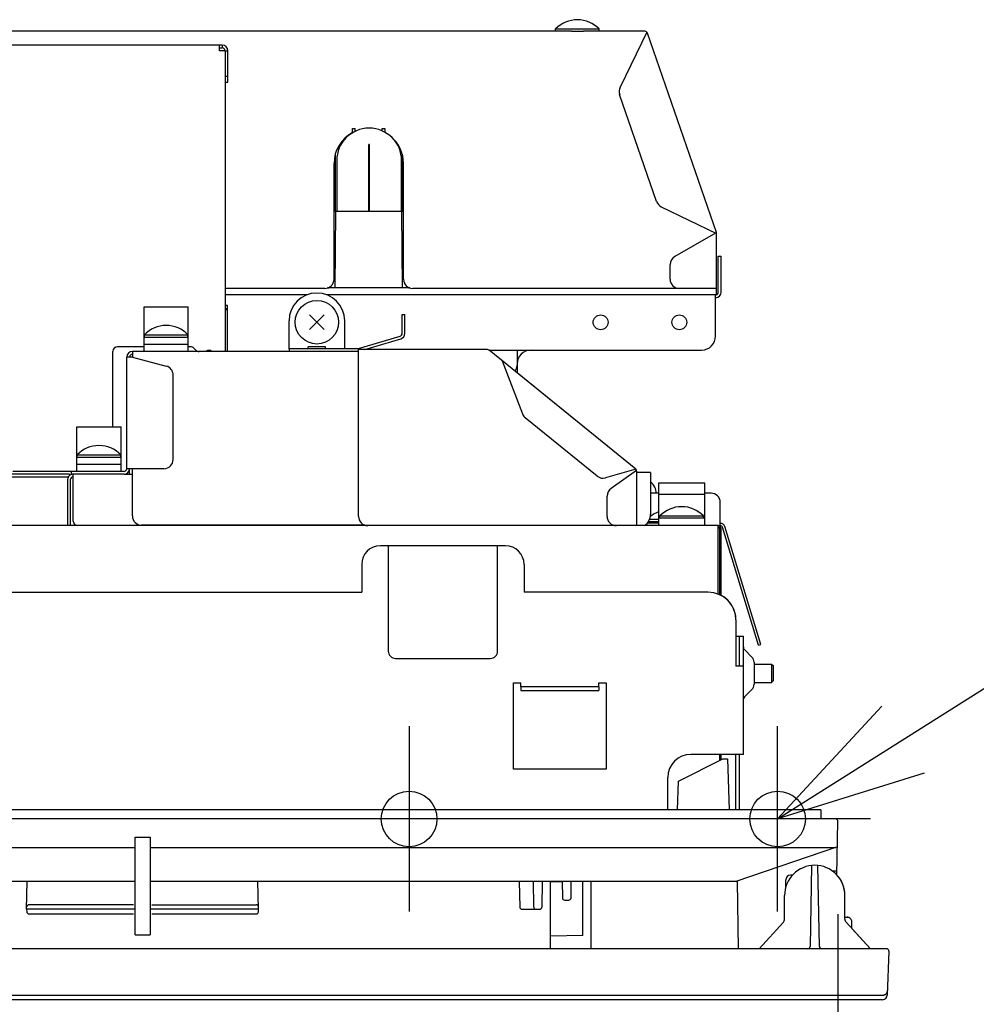
# Model space of a CAD drawing. Extents: x -825 to 887, y -613 to 528.
# Drawn here: x 49 to 255, y -40 to 173 of the extents above; entities that cross this region are included whole.
import ezdxf

# ---------------------------------------------------------------- set-up
doc = ezdxf.new("R2010")
doc.units = 0
doc.header["$LTSCALE"] = 20
doc.header["$PDMODE"] = 3
doc.header["$PDSIZE"] = -2
doc.layers.get('DEFPOINTS').update_dxf_attribs({"linetype": 'CONTINUOUS'})
for name, color, linetype in [('DETAIL', 5, 'CONTINUOUS'), ('FIX', 11, 'CONTINUOUS'), ('NOTE', 4, 'CONTINUOUS'), ('OUTLINE', 3, 'CONTINUOUS'), ('SIZE', 30, 'CONTINUOUS')]:
    doc.layers.add(name, color=color, linetype=linetype)

msp = doc.modelspace()

# ---------------------------------------------------------------- linework, layer by layer
at = {"layer": 'DEFPOINTS', "color": 30, "linetype": 'CONTINUOUS'}
for p in [(225.01, -0.51), (132.51, -20), (212.02, -20), (236, -28.52)]:
    msp.add_point(p, dxfattribs=at)
at = {"layer": 'DETAIL', "color": 5, "linetype": 'CONTINUOUS'}
for p, q in [((167.52, 170.02), (29.4, 170.02)), ((164.12, 170.02), (164.12, 170.52)), ((164.12, 170.52), (173.52, 170.52)), ((167.52, 170.02), (170.11, 170.02)), ((183.39, 170.02), (170.11, 170.02)), ((173.52, 170.02), (173.52, 170.52)), ((183.83, 169.83), (178.03, 157.93)), ((198.79, 126.61), (183.96, 169.61)), ((92.21, 167.02), (46.4, 167.02)), ((91.61, 165.82), (91.61, 167.02)), ((91.61, 166.42), (92.21, 166.42)), ((92.81, 165.82), (91.61, 165.82)), ((92.21, 167.02), (92.21, 166.42)), ((92.81, 165.82), (92.81, 100.91)), ((92.81, 165.82), (93.41, 165.82)), ((93.41, 159.02), (93.41, 165.82)), ((92.81, 160.33), (93.41, 160.33)), ((92.81, 159.02), (93.41, 159.02)), ((185.9, 133.3), (177.93, 156.4)), ((120.31, 148.15), (120.31, 149.01)), ((120.31, 149.01), (120.91, 149.01)), ((120.91, 148.44), (120.91, 149.01)), ((126.71, 148.51), (126.71, 149.01)), ((126.71, 149.01), (127.31, 149.01)), ((127.31, 149.01), (127.31, 148.2)), ((117.64, 145.77), (117.74, 145.42)), ((123.84, 131.11), (123.84, 145.61)), ((123.94, 131.11), (123.94, 145.61)), ((129.94, 145.61), (129.99, 145.77)), ((116.56, 143.42), (116.56, 131.11)), ((131.06, 131.11), (131.06, 143.42)), ((116.31, 116.51), (116.31, 141.51)), ((116.89, 142.11), (116.89, 131.11)), ((130.89, 131.11), (130.89, 142.11)), ((131.31, 116.51), (131.31, 141.51)), ((186.91, 132.16), (198.82, 126.36)), ((116.56, 114.61), (116.71, 131.11)), ((131.06, 131.11), (116.56, 131.11)), ((131.06, 114.61), (130.92, 131.11)), ((198.6, 126.46), (189.82, 121.39)), ((198.82, 114.51), (198.82, 126.41)), ((199.22, 113.71), (199.22, 121.51)), ((199.22, 121.51), (199.82, 121.51)), ((199.82, 113.71), (199.82, 121.51)), ((188.82, 116.51), (188.82, 119.66)), ((114.31, 114.51), (92.81, 114.51)), ((110.48, 113.11), (92.81, 113.11)), ((198.82, 113.11), (114.74, 113.11)), ((132.69, 114.61), (114.93, 114.61)), ((198.82, 114.51), (133.31, 114.51)), ((198.62, 104.21), (198.62, 113.11)), ((198.82, 113.11), (198.82, 114.51)), ((75.36, 100.91), (75.36, 110.51)), ((75.36, 110.51), (84.86, 110.51)), ((84.86, 100.91), (84.86, 110.51)), ((93.31, 110.81), (92.81, 110.81)), ((93.31, 100.91), (93.31, 110.81)), ((92.81, 110.16), (93.31, 110.16)), ((93.31, 109.91), (92.81, 109.91)), ((111.02, 108.8), (114.2, 105.62)), ((114.2, 108.8), (111.02, 105.62)), ((131.01, 104.8), (131.01, 108.91)), ((131.01, 108.91), (131.61, 108.91)), ((131.61, 104.8), (131.61, 108.91)), ((106.61, 101.51), (106.61, 107.51)), ((118.61, 101.51), (118.61, 107.51)), ((75.41, 104.01), (75.41, 104.51)), ((75.41, 104.51), (84.81, 104.51)), ((84.81, 104.01), (84.81, 104.51)), ((121.61, 101.54), (130.58, 104.23)), ((75.36, 104.01), (84.86, 104.01)), ((75.36, 102.51), (84.86, 102.51)), ((122.95, 101.31), (130.76, 103.65)), ((68.61, 84.61), (68.61, 100.91)), ((75.36, 101.91), (69.61, 101.91)), ((72.81, 100.91), (72.81, 99.71)), ((121.61, 100.91), (72.81, 100.91)), ((85.39, 101.91), (84.86, 101.91)), ((86.52, 101.2), (86.1, 101.62)), ((89.61, 101.11), (89.01, 101.11)), ((106.61, 101.51), (106.61, 100.91)), ((121.44, 101.51), (106.61, 101.51)), ((110.71, 101.51), (110.71, 101.91)), ((114.51, 101.91), (110.71, 101.91)), ((114.51, 101.51), (114.51, 101.91)), ((121.61, 65.31), (121.61, 101.31)), ((149.4, 101.31), (121.61, 101.31)), ((149.33, 101.29), (149.32, 101.28)), ((149.32, 101.28), (149.32, 101.26)), ((149.35, 101.3), (149.33, 101.29)), ((149.37, 101.31), (149.35, 101.3)), ((149.39, 101.31), (149.37, 101.31)), ((149.73, 101.21), (195.62, 101.21)), ((181.4, 75.49), (149.78, 101.18)), ((155.81, 101.21), (155.81, 97.91)), ((71.61, 75.61), (71.61, 99.71)), ((72.81, 99.71), (71.61, 99.71)), ((72.81, 99.71), (80.13, 97.75)), ((152.57, 98.9), (156.95, 87.45)), ((155.81, 97.91), (155.81, 96.27)), ((81.61, 77.61), (81.61, 95.82)), ((173.07, 74), (157.56, 86.61)), ((60.86, 75.01), (60.86, 84.61)), ((60.86, 84.61), (70.36, 84.61)), ((70.36, 75.01), (70.36, 84.61)), ((60.86, 78.11), (70.36, 78.11)), ((60.86, 76.61), (70.36, 76.61)), ((60.91, 78.11), (60.91, 78.61)), ((60.91, 78.61), (70.31, 78.61)), ((70.31, 78.11), (70.31, 78.61)), ((59.24, 74.41), (39.6, 74.41)), ((71.01, 75.01), (47, 75.01)), ((59.24, 74.41), (59.24, 74.13)), ((59.61, 75.01), (59.61, 74.41)), ((60.01, 74.41), (59.61, 74.41)), ((60.01, 64.31), (60.01, 74.41)), ((60.01, 74.41), (60.13, 74.41)), ((71.01, 74.41), (60.13, 74.41)), ((71.01, 74.41), (72.81, 74.41)), ((79.61, 75.61), (71.61, 75.61)), ((71.61, 74.41), (71.61, 74.57)), ((72.21, 74.41), (72.21, 75.61)), ((72.81, 65.41), (72.81, 75.61)), ((181.4, 75.49), (174.88, 73.63)), ((181.59, 75.21), (176.07, 71.35)), ((181.62, 63.31), (181.62, 75.02)), ((184.62, 74.81), (181.62, 74.81)), ((184.62, 74.81), (184.62, 65.81)), ((58.97, 73.81), (39.6, 73.81)), ((58.81, 73.21), (58.81, 63.31)), ((59.41, 73.21), (59.41, 63.31)), ((186.32, 72.51), (186.32, 63.31)), ((196.32, 72.51), (186.32, 72.51)), ((196.32, 63.31), (196.32, 72.51)), ((186.32, 70.31), (184.62, 70.31)), ((197.65, 70.31), (196.32, 70.31)), ((175.22, 65.31), (175.22, 69.71)), ((186.32, 70.11), (196.32, 70.11)), ((199.65, 63.31), (199.65, 68.31)), ((183.94, 63.91), (186.32, 63.91)), ((184.15, 64.21), (186.32, 64.21)), ((184.4, 64.71), (186.32, 64.71)), ((196.32, 64.91), (186.32, 64.91)), ((186.62, 64.91), (186.62, 65.41)), ((186.62, 65.41), (196.02, 65.41)), ((196.02, 64.91), (196.02, 65.41)), ((199.22, 63.31), (24.88, 63.31)), ((122.99, 63.41), (74.81, 63.41)), ((199.22, 48.53), (199.22, 63.31)), ((199.22, 63.31), (199.65, 63.31)), ((199.52, 48.41), (199.52, 62.71)), ((199.82, 48.26), (199.82, 62.71)), ((207.91, 37.48), (200.13, 62.95)), ((208.39, 37.63), (200.61, 63.1)), ((127.21, 58.96), (126.31, 58.96)), ((128.01, 58.96), (127.21, 58.96)), ((128.01, 58.96), (128.01, 36.25)), ((151.61, 58.96), (128.01, 58.96)), ((151.61, 36.25), (151.61, 58.96)), ((152.41, 58.96), (151.61, 58.96)), ((153.31, 58.96), (152.41, 58.96)), ((122.31, 54.96), (122.31, 48.95)), ((157.32, 54.96), (157.32, 48.95)), ((19.4, 48.95), (122.31, 48.95)), ((197.02, 48.95), (157.32, 48.95)), ((203.02, 42.95), (203.02, 32.95)), ((203.02, 39.45), (204.62, 39.45)), ((203.82, 32.95), (203.82, 39.45)), ((204.62, 13.95), (204.62, 39.45)), ((204.85, 36.55), (206.45, 34.95)), ((207.91, 37.48), (208.39, 37.63)), ((129.61, 34.65), (150.01, 34.65)), ((204.62, 32.95), (203.02, 32.95)), ((206.92, 33.82), (206.92, 29.08)), ((206.92, 33.45), (210.67, 33.45)), ((210.67, 33.45), (210.67, 29.45)), ((210.67, 33.45), (211.02, 33.1)), ((211.02, 33.1), (211.02, 29.8)), ((210.67, 29.45), (211.02, 29.8)), ((155.01, 10.75), (155.01, 29.35)), ((155.01, 29.35), (156.61, 29.35)), ((156.61, 28.55), (156.61, 29.35)), ((156.61, 28.55), (156.61, 27.75)), ((173.42, 28.55), (156.61, 28.55)), ((156.61, 27.75), (173.42, 27.75)), ((173.42, 28.55), (173.42, 29.35)), ((173.42, 29.35), (175.02, 29.35)), ((173.42, 28.55), (173.42, 27.75)), ((175.02, 29.35), (175.02, 10.75)), ((204.85, 26.36), (206.45, 27.95)), ((206.92, 29.45), (210.67, 29.45)), ((190.6, 8.14), (200.22, 13)), ((204.62, 13.95), (193.32, 13.95)), ((199.52, 12.65), (199.52, 13.95)), ((199.82, 12.8), (199.82, 13.95)), ((200.22, 13), (201.17, 13)), ((201.17, 13), (201.55, 1.95)), ((203.02, 1.95), (203.02, 13.95)), ((203.82, 1.95), (203.82, 13.95)), ((175.02, 10.75), (155.01, 10.75)), ((188.32, 1.95), (188.32, 8.95)), ((190.39, 1.95), (190.6, 8.14)), ((224.51, 0), (-224.51, 0)), ((221.32, 1.95), (-221.32, 1.95)), ((221.32, 1.95), (221.32, 0)), ((224.81, -12.11), (225.01, -0.51)), ((73.38, -25.01), (73.38, -3.91)), ((73.38, -3.91), (76.63, -3.93)), ((76.63, -3.93), (76.63, -25.01)), ((-215, -6.17), (73.38, -6.17)), ((76.63, -6.17), (215.52, -6.17)), ((224.92, -6.04), (203.02, -13.5)), ((215.52, -6.17), (217, -6.17)), ((217, -6.17), (217.48, -6.17)), ((217.48, -6.17), (224.57, -6.15)), ((219.33, -10.04), (219.03, -27.51)), ((221.01, -27.51), (220.71, -10.04)), ((215.19, -12.15), (214.77, -12.15)), ((224.83, -11.25), (223.85, -11.25)), ((73.38, -13.5), (-220.02, -13.5)), ((50, -19.5), (50.11, -13.5)), ((203.26, -13.5), (76.63, -13.5)), ((100.01, -19.5), (99.9, -13.5)), ((156.28, -13.5), (156.38, -19.01)), ((159.28, -13.5), (159.38, -18.81)), ((161.25, -13.5), (161.15, -19.01)), ((165.53, -13.58), (163.02, -13.62)), ((163.02, -28), (163.02, -13.62)), ((165.53, -13.5), (165.59, -17.01)), ((167.44, -17.01), (167.5, -13.5)), ((170.02, -13.5), (167.5, -13.55)), ((170.02, -25.16), (170.02, -13.5)), ((171.82, -28), (171.82, -13.5)), ((203.26, -13.5), (203.51, -28)), ((213.77, -14.72), (213.77, -13.15)), ((213.52, -21.61), (213.52, -16.5)), ((226.52, -21.61), (226.52, -16.5)), ((73.03, -18.5), (50.51, -18.5)), ((76.98, -18.5), (99.5, -18.5)), ((99.5, -18.5), (99.5, -18.5)), ((159.39, -19.01), (159.41, -19.1)), ((159.41, -19.1), (159.42, -19.15)), ((166.09, -17.5), (166.94, -17.5)), ((73.38, -19.5), (50, -19.5)), ((50, -19.5), (50.01, -20.01)), ((50.51, -20.5), (73.03, -20.5)), ((100.01, -19.5), (76.63, -19.5)), ((76.98, -20.5), (99.5, -20.5)), ((100, -20.01), (100.01, -19.5)), ((156.88, -19.5), (160.65, -19.5)), ((159.42, -19.15), (159.43, -19.2)), ((159.43, -19.2), (159.45, -19.24)), ((159.45, -19.24), (159.47, -19.28)), ((159.47, -19.28), (159.49, -19.32)), ((159.49, -19.32), (159.52, -19.35)), ((227.05, -21.23), (226.52, -21.23)), ((208.02, -28), (213.26, -22.29)), ((232.02, -28), (226.78, -22.29)), ((228.05, -23.67), (228.05, -22.23)), ((73.38, -25.01), (76.63, -25.01)), ((170.02, -25.16), (163.02, -25.28)), ((235.5, -28), (-235.5, -28)), ((236, -28.52), (235.67, -38.04)), ((-234.71, -38.02), (234.71, -38.02)), ((234.71, -38.02), (234.8, -38.01)), ((234.8, -38.01), (234.9, -38)), ((234.9, -38), (234.99, -37.98)), ((234.99, -37.98), (235.08, -37.94)), ((235.08, -37.94), (235.17, -37.9)), ((235.17, -37.9), (235.25, -37.86)), ((235.25, -37.86), (235.33, -37.8)), ((235.33, -37.8), (235.4, -37.74)), ((235.4, -37.74), (235.47, -37.67)), ((235.47, -37.67), (235.53, -37.59)), ((235.53, -37.59), (235.58, -37.51)), ((235.58, -37.51), (235.62, -37.42)), ((235.62, -37.42), (235.66, -37.33)), ((235.66, -37.33), (235.68, -37.24)), ((235.68, -37.24), (235.7, -37.15)), ((235.7, -37.15), (235.71, -37.05)), ((234.67, -39), (-122.16, -39))]:
    msp.add_line(p, q, dxfattribs=at)
at = {"layer": 'DETAIL', "color": 4, "linetype": 'CONTINUOUS'}
for p, q in [((212.02, 0), (266.1, 34.23)), ((212.02, 0), (234.47, 24.36)), ((243.64, 9.87), (212.02, 0))]:
    msp.add_line(p, q, dxfattribs=at)
at = {"layer": 'DETAIL', "color": 5, "linetype": 'CONTINUOUS'}
for centre, radius in [((112.61, 107.21), 4.7), ((173.82, 107.21), 1.6), ((190.82, 107.21), 1.6)]:
    msp.add_circle(centre, radius, dxfattribs=at)
for centre, radius, start, end in [((168.82, 165.99), 6.52, 43.8974, 136.1026), ((183.39, 169.42), 0.6, 19.0256, 90), ((92.21, 165.82), 1.2, 0, 90), ((92.21, 165.82), 0.6, 0, 90), ((179.83, 157.05), 2, 154.0256, 199.0256), ((123.89, 142.11), 7, 0, 180), ((123.81, 141.51), 7.5, 117.8181, 180), ((123.81, 141.51), 7.5, 0, 50.699), ((123.89, 142.11), 3.5, 89.1815, 90.8185), ((187.79, 133.95), 2, 199.0256, 244.0256), ((198.22, 126.41), 0.6, 0, 19.0256), ((190.82, 119.66), 2, 120, 180), ((114.31, 116.51), 2, 270, 0), ((133.31, 116.51), 2, 180, 270), ((190.82, 116.51), 2, 180, 270), ((112.61, 107.51), 6, 0, 180), ((198.62, 113.71), 1.2, 270, 0), ((198.62, 113.71), 0.6, 289.5026, 0), ((80.11, 99.99), 6.52, 43.8974, 136.1026), ((130.41, 104.8), 0.6, 286.6992, 0), ((130.41, 104.8), 1.2, 286.6992, 0), ((195.62, 104.21), 3, 270, 0), ((69.61, 100.91), 1, 90, 180), ((72.81, 99.71), 1.2, 90, 180), ((72.81, 99.71), 0.6, 90, 180), ((85.39, 100.91), 1, 45, 90), ((87.22, 101.91), 1, 225, 270), ((89.01, 100.91), 0.2, 90, 180), ((89.61, 100.91), 0.2, 30, 90), ((89.96, 101.11), 0.2, 210, 270), ((121.44, 102.11), 0.6, 270, 286.6992), ((121.44, 102.11), 1.2, 270, 278.4402), ((149.4, 100.71), 0.6, 50.9061, 90), ((158.82, 98.21), 3, 90, 180), ((153.81, 97.91), 2, 320.6324, 0), ((79.61, 95.82), 2, 0, 75), ((158.82, 88.16), 2, 200.9061, 230.9061), ((65.61, 74.08), 6.52, 43.8974, 136.1026), ((79.61, 77.61), 2, 270, 0), ((71.01, 75.61), 1.2, 270, 0), ((71.01, 75.61), 0.6, 270, 0), ((181.02, 75.02), 0.6, 0, 50.9061), ((60.01, 73.21), 1.2, 106.8835, 180), ((60.01, 73.21), 0.6, 90, 180), ((174.33, 75.55), 2, 230.9061, 285.9061), ((182.82, 70.31), 3, 0, 53.1105), ((177.22, 69.71), 2, 125, 180), ((197.65, 68.31), 2, 0, 90), ((188.62, 60.18), 6.52, 110.6875, 128.3672), ((191.32, 60.88), 6.52, 43.8974, 136.1026), ((61.01, 64.31), 1, 180, 270), ((74.81, 65.41), 2, 180, 270), ((123.61, 65.31), 2, 180, 270), ((177.22, 65.31), 2, 180, 270), ((181.62, 65.81), 3, 303.4708, 0), ((199.65, 62.81), 1, 17, 90), ((199.22, 62.71), 0.6, 0, 90), ((199.22, 62.71), 0.3, 0, 90), ((199.65, 62.81), 0.5, 17, 90), ((126.31, 54.96), 4, 90, 180), ((153.31, 54.96), 4, 0, 90), ((197.02, 42.95), 6, 0, 90), ((129.61, 36.25), 1.6, 180, 185), ((129.61, 36.25), 1.6, 180, 270), ((150.01, 36.25), 1.6, 270, 0), ((205.42, 37.12), 0.8, 180, 225), ((205.32, 33.82), 1.6, 0, 45), ((205.32, 29.08), 1.6, 315, 0), ((205.42, 25.79), 0.8, 135, 174.375), ((193.32, 8.95), 5, 90, 180), ((224.51, -0.5), 0.5, 359, 90), ((220.02, -16.5), 6.5, 0, 180), ((214.77, -13.15), 1, 90, 180), ((50.51, -19), 0.5, 90, 179), ((99.5, -19), 0.5, 1, 90.0031), ((156.88, -19), 0.5, 181, 270), ((160.13, -18.84), 0.757, 177.0032, 192.6435), ((160.65, -19), 0.5, 270, 359), ((166.09, -17), 0.5, 181.0002, 270), ((166.94, -17), 0.5, 270, 358.9994), ((50.51, -20), 0.5, 181, 269.9995), ((99.5, -20), 0.5, 270, 359), ((159.88, -19), 0.5, 224.4077, 270), ((227.08, -21.5), 0.28, 78.2105, 96.6494), ((227.05, -22.23), 1, 58.2797, 84.8608), ((212.52, -21.61), 1, 317.4896, 0), ((227.52, -21.61), 1, 180, 222.5104), ((227.05, -22.23), 1, 31.6972, 58.2783), ((227.05, -22.23), 1, 13.2585, 31.6974), ((227.05, -22.23), 1, 359.982, 13.259), ((218.53, -27.5), 0.5, 270, 359), ((221.51, -27.5), 0.5, 181, 270), ((235.5, -28.5), 0.5, 358, 89.9999), ((234.67, -38), 1, 270, 358)]:
    msp.add_arc(centre, radius, start, end, dxfattribs=at)
at = {"layer": 'FIX', "color": 11, "linetype": 'CONTINUOUS'}
for centre in [(132.51, 0), (212.02, 0)]:
    msp.add_circle(centre, 6, dxfattribs=at)
at = {"layer": 'NOTE', "color": 4, "linetype": 'CONTINUOUS'}
for p, q in [((132.51, 20), (132.51, -20)), ((212.02, -20), (212.02, 20)), ((152.51, 0), (112.51, 0)), ((232.02, 0), (192.02, 0))]:
    msp.add_line(p, q, dxfattribs=at)
at = {"layer": 'OUTLINE', "color": 3, "linetype": 'CONTINUOUS'}
for p, q in [((167.52, 170.02), (29.4, 170.02)), ((167.52, 170.02), (170.11, 170.02)), ((183.39, 170.02), (170.11, 170.02)), ((198.79, 126.61), (183.96, 169.61)), ((198.82, 114.51), (198.82, 126.41)), ((199.22, 113.71), (199.22, 121.51)), ((199.22, 121.51), (199.82, 121.51)), ((199.82, 113.71), (199.82, 121.51)), ((198.62, 104.21), (198.62, 113.11)), ((198.82, 113.11), (198.82, 114.51)), ((158.82, 101.21), (195.62, 101.21)), ((155.81, 98.21), (155.81, 97.91)), ((155.81, 97.91), (155.81, 96.27)), ((181.4, 75.49), (155.81, 96.27)), ((181.62, 74.81), (181.62, 75.02)), ((184.62, 74.81), (181.62, 74.81)), ((184.62, 74.81), (184.62, 72.71)), ((186.32, 72.51), (186.32, 70.31)), ((196.32, 72.51), (186.32, 72.51)), ((196.32, 70.31), (196.32, 72.51)), ((186.32, 70.31), (185.82, 70.31)), ((197.65, 70.31), (196.32, 70.31)), ((199.65, 63.31), (199.65, 68.31)), ((199.22, 63.31), (199.65, 63.31)), ((199.82, 48.26), (199.82, 62.71)), ((207.91, 37.48), (200.13, 62.95)), ((208.39, 37.63), (200.61, 63.1)), ((203.02, 42.95), (203.02, 39.45)), ((203.02, 39.45), (204.62, 39.45)), ((204.62, 13.95), (204.62, 39.45)), ((204.85, 36.55), (206.45, 34.95)), ((207.91, 37.48), (208.39, 37.63)), ((206.92, 33.82), (206.92, 33.45)), ((206.92, 33.45), (210.67, 33.45)), ((210.67, 33.45), (211.02, 33.1)), ((211.02, 33.1), (211.02, 29.8)), ((210.67, 29.45), (211.02, 29.8)), ((204.85, 26.36), (206.45, 27.95)), ((206.92, 29.45), (206.92, 29.08)), ((206.92, 29.45), (210.67, 29.45)), ((203.82, 1.95), (203.82, 13.95)), ((204.62, 13.95), (203.82, 13.95)), ((221.32, 1.95), (203.82, 1.95)), ((221.32, 1.95), (221.32, 0)), ((224.51, 0), (221.32, 0)), ((224.81, -12.11), (225.01, -0.51)), ((226.52, -21.61), (226.52, -16.5)), ((227.05, -21.23), (226.52, -21.23)), ((228.05, -23.67), (228.05, -22.23)), ((232.02, -28), (228.05, -23.67)), ((235.5, -28), (232.02, -28)), ((236, -28.52), (235.67, -38.04)), ((234.67, -39), (-122.16, -39))]:
    msp.add_line(p, q, dxfattribs=at)
for centre, radius, start, end in [((183.39, 169.42), 0.6, 19.0256, 90), ((198.22, 126.41), 0.6, 0, 19.0256), ((198.62, 113.71), 1.2, 270, 0), ((198.62, 113.71), 0.6, 289.5026, 0), ((195.62, 104.21), 3, 270, 0), ((158.82, 98.21), 3, 90, 180), ((181.02, 75.02), 0.6, 0, 50.9061), ((182.82, 70.31), 3, 0, 53.1105), ((197.65, 68.31), 2, 0, 90), ((199.65, 62.81), 1, 17, 90), ((199.22, 62.71), 0.6, 0, 90), ((199.65, 62.81), 0.5, 17, 90), ((197.02, 42.95), 6, 0, 62.1819), ((205.42, 37.12), 0.8, 180, 225), ((205.32, 33.82), 1.6, 0, 45), ((205.32, 29.08), 1.6, 315, 0), ((205.42, 25.79), 0.8, 135, 174.375), ((224.51, -0.5), 0.5, 359, 90), ((220.02, -16.5), 6.5, 0, 42.5468), ((227.08, -21.5), 0.28, 78.2105, 96.6494), ((227.05, -22.23), 1, 58.2797, 84.8608), ((227.05, -22.23), 1, 31.6972, 58.2783), ((227.05, -22.23), 1, 13.2585, 31.6974), ((227.05, -22.23), 1, 359.982, 13.259), ((235.5, -28.5), 0.5, 358, 89.9999), ((234.67, -38), 1, 270, 358)]:
    msp.add_arc(centre, radius, start, end, dxfattribs=at)
at = {"layer": 'SIZE', "color": 30, "linetype": 'CONTINUOUS'}
msp.add_line((225.01, -20.51), (225.01, -488.69), dxfattribs=at)

doc.saveas('drawing.dxf')
